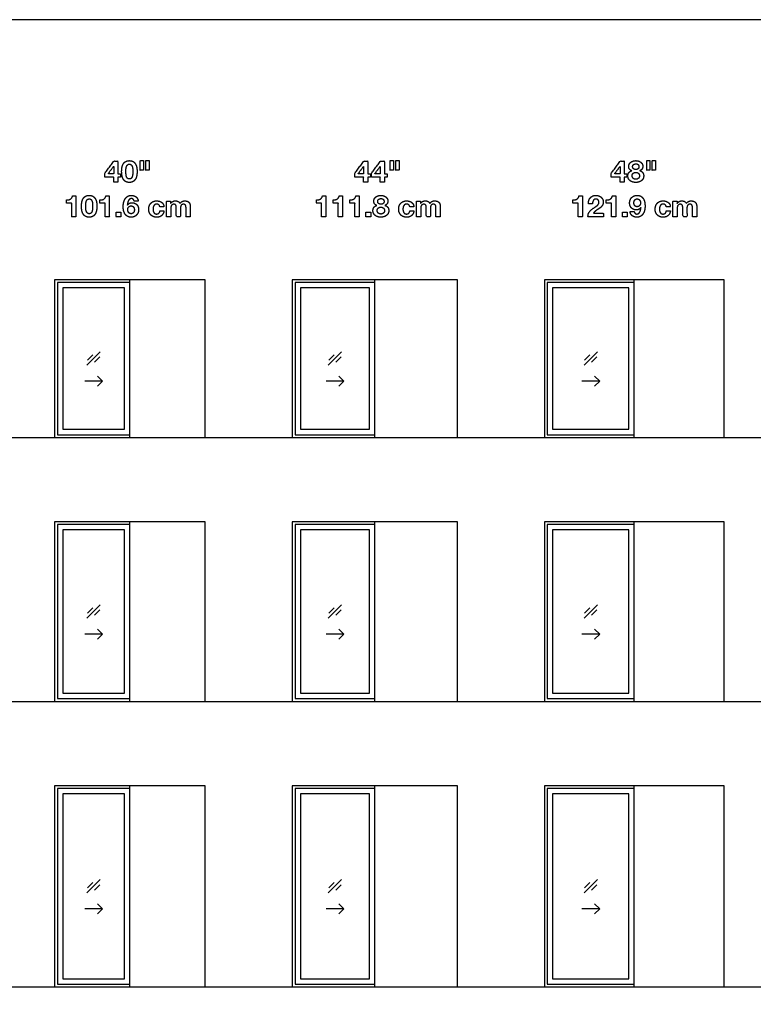
# Model space of a CAD drawing. Units: feet. Extents: x 0 to 134, y -10 to 70.
# Drawn here: x 34 to 67, y 25 to 70 of the extents above; entities that cross this region are included whole.
import ezdxf

# ---------------------------------------------------------------- set-up
doc = ezdxf.new("R2010")
doc.units = ezdxf.units.FT
doc.header["$MEASUREMENT"] = 0
for name, color, linetype, true_color in [('2D$AG-BUILDINGS', 7, 'Continuous', 0x66ccff), ('2D$AG-DETAILS', 7, 'Continuous', 0x66ffff), ('2D$AG-DETAILS-DIAGRAM', 7, 'Continuous', 0xccff66), ('2D$AG-DIAGRAM', 7, 'Continuous', 0xfecc66), ('2D$N-TEXT', 7, 'Continuous', 0xcccccc), ('2D$X-VPRT', 7, 'Continuous', 0xfb02ff)]:
    doc.layers.add(name, color=color, linetype=linetype, true_color=true_color)

msp = doc.modelspace()

# ---------------------------------------------------------------- linework, layer by layer
at = {"layer": '2D$AG-BUILDINGS'}
for points in [[(38.759, 57.804), (35.676, 57.804), (35.301, 57.804), (35.301, 50.554), (38.759, 50.554)], [(35.426, 50.679), (38.759, 50.679), (38.759, 57.679), (35.426, 57.679)], [(50.009, 57.804), (46.593, 57.804), (46.218, 57.804), (46.218, 50.554), (50.009, 50.554)], [(46.343, 50.679), (50.009, 50.679), (50.009, 57.679), (46.343, 57.679)], [(61.926, 57.804), (58.176, 57.804), (57.801, 57.804), (57.801, 50.554), (61.926, 50.554)], [(57.926, 50.679), (61.926, 50.679), (61.926, 57.679), (57.926, 57.679)], [(35.676, 50.929), (38.509, 50.929), (38.509, 57.429), (35.676, 57.429)], [(46.593, 50.929), (49.759, 50.929), (49.759, 57.429), (46.593, 57.429)], [(58.176, 50.929), (61.676, 50.929), (61.676, 57.429), (58.176, 57.429)], [(38.759, 46.679), (35.676, 46.679), (35.301, 46.679), (35.301, 38.429), (38.759, 38.429)], [(50.009, 46.679), (46.593, 46.679), (46.218, 46.679), (46.218, 38.429), (50.009, 38.429)], [(61.926, 46.679), (58.176, 46.679), (57.801, 46.679), (57.801, 38.429), (61.926, 38.429)], [(35.426, 38.554), (38.759, 38.554), (38.759, 46.554), (35.426, 46.554)], [(35.676, 38.804), (38.509, 38.804), (38.509, 46.304), (35.676, 46.304)], [(46.343, 38.554), (50.009, 38.554), (50.009, 46.554), (46.343, 46.554)], [(46.593, 38.804), (49.759, 38.804), (49.759, 46.304), (46.593, 46.304)], [(57.926, 38.554), (61.926, 38.554), (61.926, 46.554), (57.926, 46.554)], [(58.176, 38.804), (61.676, 38.804), (61.676, 46.304), (58.176, 46.304)], [(38.759, 34.554), (35.676, 34.554), (35.301, 34.554), (35.301, 25.304), (38.759, 25.304)], [(35.426, 25.429), (38.759, 25.429), (38.759, 34.429), (35.426, 34.429)], [(50.009, 34.554), (46.593, 34.554), (46.218, 34.554), (46.218, 25.304), (50.009, 25.304)], [(46.343, 25.429), (50.009, 25.429), (50.009, 34.429), (46.343, 34.429)], [(61.926, 34.554), (58.176, 34.554), (57.801, 34.554), (57.801, 25.304), (61.926, 25.304)], [(57.926, 25.429), (61.926, 25.429), (61.926, 34.429), (57.926, 34.429)], [(35.676, 25.679), (38.509, 25.679), (38.509, 34.179), (35.676, 34.179)], [(46.593, 25.679), (49.759, 25.679), (49.759, 34.179), (46.593, 34.179)], [(58.176, 25.679), (61.676, 25.679), (61.676, 34.179), (58.176, 34.179)]]:
    msp.add_lwpolyline(points, close=True, dxfattribs=at)
for points in [[(38.759, 57.679), (35.676, 57.679), (35.426, 57.679), (35.426, 50.679), (35.676, 50.679), (38.759, 50.679)], [(50.009, 57.679), (46.593, 57.679), (46.343, 57.679), (46.343, 50.679), (46.593, 50.679), (50.009, 50.679)], [(61.926, 57.679), (58.176, 57.679), (57.926, 57.679), (57.926, 50.679), (58.176, 50.679), (61.926, 50.679)], [(38.759, 46.554), (35.676, 46.554), (35.426, 46.554), (35.426, 38.554), (35.676, 38.554), (38.759, 38.554)], [(50.009, 46.554), (46.593, 46.554), (46.343, 46.554), (46.343, 38.554), (46.593, 38.554), (50.009, 38.554)], [(61.926, 46.554), (58.176, 46.554), (57.926, 46.554), (57.926, 38.554), (58.176, 38.554), (61.926, 38.554)], [(38.759, 34.429), (35.676, 34.429), (35.426, 34.429), (35.426, 25.429), (35.676, 25.429), (38.759, 25.429)], [(50.009, 34.429), (46.593, 34.429), (46.343, 34.429), (46.343, 25.429), (46.593, 25.429), (50.009, 25.429)], [(61.926, 34.429), (58.176, 34.429), (57.926, 34.429), (57.926, 25.429), (58.176, 25.429), (61.926, 25.429)]]:
    msp.add_lwpolyline(points, dxfattribs=at)
at = {"layer": '2D$AG-DETAILS'}
for points in [[(36.786, 53.872), (37.399, 54.485)], [(36.81, 54.104), (37.054, 54.349)], [(47.87, 53.872), (48.483, 54.485)], [(47.893, 54.104), (48.138, 54.349)], [(59.62, 53.872), (60.233, 54.485)], [(59.643, 54.104), (59.888, 54.349)], [(37.376, 54.253), (37.131, 54.008)], [(48.459, 54.253), (48.214, 54.008)], [(60.209, 54.253), (59.964, 54.008)], [(37.503, 53.146), (36.683, 53.146)], [(37.271, 53.378), (37.503, 53.146), (37.271, 52.914)], [(48.586, 53.146), (47.766, 53.146)], [(48.354, 53.378), (48.586, 53.146), (48.354, 52.914)], [(60.336, 53.146), (59.516, 53.146)], [(60.104, 53.378), (60.336, 53.146), (60.104, 52.914)], [(36.786, 42.247), (37.399, 42.86)], [(36.81, 42.479), (37.054, 42.724)], [(37.376, 42.628), (37.131, 42.383)], [(47.87, 42.247), (48.483, 42.86)], [(47.893, 42.479), (48.138, 42.724)], [(48.459, 42.628), (48.214, 42.383)], [(59.62, 42.247), (60.233, 42.86)], [(59.643, 42.479), (59.888, 42.724)], [(60.209, 42.628), (59.964, 42.383)], [(37.271, 41.753), (37.503, 41.521), (37.271, 41.289)], [(48.354, 41.753), (48.586, 41.521), (48.354, 41.289)], [(60.104, 41.753), (60.336, 41.521), (60.104, 41.289)], [(37.503, 41.521), (36.683, 41.521)], [(48.586, 41.521), (47.766, 41.521)], [(60.336, 41.521), (59.516, 41.521)], [(36.786, 29.622), (37.399, 30.235)], [(36.81, 29.854), (37.054, 30.099)], [(37.376, 30.003), (37.131, 29.758)], [(47.87, 29.622), (48.483, 30.235)], [(47.893, 29.854), (48.138, 30.099)], [(48.459, 30.003), (48.214, 29.758)], [(59.62, 29.622), (60.233, 30.235)], [(59.643, 29.854), (59.888, 30.099)], [(60.209, 30.003), (59.964, 29.758)], [(37.271, 29.128), (37.503, 28.896), (37.271, 28.664)], [(48.354, 29.128), (48.586, 28.896), (48.354, 28.664)], [(60.104, 29.128), (60.336, 28.896), (60.104, 28.664)], [(37.503, 28.896), (36.683, 28.896)], [(48.586, 28.896), (47.766, 28.896)], [(60.336, 28.896), (59.516, 28.896)]]:
    msp.add_lwpolyline(points, dxfattribs=at)
at = {"layer": '2D$AG-DETAILS-DIAGRAM'}
for points in [[(38.759, 50.554), (42.218, 50.554), (42.218, 57.804), (38.759, 57.804)], [(50.009, 50.554), (53.801, 50.554), (53.801, 57.804), (50.009, 57.804)], [(61.926, 50.554), (66.051, 50.554), (66.051, 57.804), (61.926, 57.804)], [(38.759, 38.429), (42.218, 38.429), (42.218, 46.679), (38.759, 46.679)], [(50.009, 38.429), (53.801, 38.429), (53.801, 46.679), (50.009, 46.679)], [(61.926, 38.429), (66.051, 38.429), (66.051, 46.679), (61.926, 46.679)], [(38.759, 25.304), (42.218, 25.304), (42.218, 34.554), (38.759, 34.554)], [(50.009, 25.304), (53.801, 25.304), (53.801, 34.554), (50.009, 34.554)], [(61.926, 25.304), (66.051, 25.304), (66.051, 34.554), (61.926, 34.554)]]:
    msp.add_lwpolyline(points, dxfattribs=at)
at = {"layer": '2D$AG-DIAGRAM'}
for points in [[(6.562, 50.554), (108.801, 50.554)], [(6.562, 38.429), (108.801, 38.429)], [(6.562, 25.304), (108.801, 25.304)]]:
    msp.add_lwpolyline(points, dxfattribs=at)
at = {"layer": '2D$N-TEXT'}
for points, knots in [([(37.605, 62.513), (37.809, 62.513), (38.013, 62.513), (38.013, 62.402), (38.013, 62.29), (38.106, 62.29), (38.199, 62.29), (38.199, 62.402), (38.199, 62.513), (38.263, 62.513), (38.328, 62.513), (38.328, 62.594), (38.328, 62.675), (38.263, 62.675), (38.199, 62.675), (38.199, 62.965), (38.199, 63.255), (38.112, 63.255), (38.024, 63.255), (37.815, 62.974), (37.605, 62.693), (37.605, 62.603), (37.605, 62.513)], [-11, -11, -11, -10, -10, -9, -9, -8, -8, -7, -7, -6, -6, -5, -5, -4, -4, -3, -3, -2, -2, -1, -1, 0, 0, 0]), ([(38.009, 63.01), (37.884, 62.842), (37.76, 62.675), (37.886, 62.675), (38.013, 62.675), (38.013, 62.842), (38.013, 63.01), (38.011, 63.01), (38.009, 63.01)], [0, 0, 0, 1, 1, 2, 2, 3, 3, 4, 4, 4]), ([(38.379, 62.777), (38.379, 62.632), (38.407, 62.535), (38.435, 62.438), (38.483, 62.38), (38.532, 62.322), (38.596, 62.297), (38.66, 62.272), (38.731, 62.272), (38.805, 62.272), (38.869, 62.297), (38.933, 62.322), (38.982, 62.38), (39.031, 62.438), (39.059, 62.535), (39.087, 62.632), (39.087, 62.777), (39.087, 62.917), (39.059, 63.013), (39.031, 63.109), (38.982, 63.167), (38.933, 63.225), (38.869, 63.25), (38.805, 63.274), (38.731, 63.274), (38.66, 63.274), (38.596, 63.25), (38.532, 63.225), (38.483, 63.167), (38.435, 63.109), (38.407, 63.013), (38.379, 62.917), (38.379, 62.777)], [-16, -16, -16, -15, -15, -14, -14, -13, -13, -12, -12, -11, -11, -10, -10, -9, -9, -8, -8, -7, -7, -6, -6, -5, -5, -4, -4, -3, -3, -2, -2, -1, -1, 0, 0, 0]), ([(38.574, 62.777), (38.574, 62.735), (38.577, 62.677), (38.58, 62.618), (38.594, 62.564), (38.609, 62.509), (38.64, 62.471), (38.672, 62.432), (38.731, 62.432), (38.792, 62.432), (38.825, 62.471), (38.857, 62.509), (38.871, 62.564), (38.886, 62.618), (38.889, 62.677), (38.891, 62.735), (38.891, 62.777), (38.891, 62.802), (38.891, 62.837), (38.89, 62.872), (38.885, 62.909), (38.88, 62.946), (38.871, 62.983), (38.862, 63.019), (38.844, 63.048), (38.827, 63.077), (38.799, 63.095), (38.771, 63.113), (38.731, 63.113), (38.691, 63.113), (38.665, 63.095), (38.638, 63.077), (38.62, 63.048), (38.603, 63.019), (38.594, 62.983), (38.584, 62.946), (38.58, 62.909), (38.576, 62.872), (38.575, 62.837), (38.574, 62.802), (38.574, 62.777)], [0, 0, 0, 1, 1, 2, 2, 3, 3, 4, 4, 5, 5, 6, 6, 7, 7, 8, 8, 9, 9, 10, 10, 11, 11, 12, 12, 13, 13, 14, 14, 15, 15, 16, 16, 17, 17, 18, 18, 19, 19, 20, 20, 20]), ([(39.381, 63.274), (39.307, 63.274), (39.233, 63.274), (39.233, 63.053), (39.233, 62.832), (39.307, 62.832), (39.381, 62.832), (39.381, 63.053), (39.381, 63.274)], [-4, -4, -4, -3, -3, -2, -2, -1, -1, 0, 0, 0]), ([(39.637, 63.274), (39.563, 63.274), (39.49, 63.274), (39.49, 63.053), (39.49, 62.832), (39.563, 62.832), (39.637, 62.832), (39.637, 63.053), (39.637, 63.274)], [-4, -4, -4, -3, -3, -2, -2, -1, -1, 0, 0, 0]), ([(49.086, 62.513), (49.29, 62.513), (49.494, 62.513), (49.494, 62.402), (49.494, 62.29), (49.587, 62.29), (49.68, 62.29), (49.68, 62.402), (49.68, 62.513), (49.744, 62.513), (49.808, 62.513), (49.808, 62.594), (49.808, 62.675), (49.744, 62.675), (49.68, 62.675), (49.68, 62.965), (49.68, 63.255), (49.592, 63.255), (49.505, 63.255), (49.295, 62.974), (49.086, 62.693), (49.086, 62.603), (49.086, 62.513)], [-11, -11, -11, -10, -10, -9, -9, -8, -8, -7, -7, -6, -6, -5, -5, -4, -4, -3, -3, -2, -2, -1, -1, 0, 0, 0]), ([(49.489, 63.01), (49.365, 62.842), (49.24, 62.675), (49.367, 62.675), (49.494, 62.675), (49.494, 62.842), (49.494, 63.01), (49.492, 63.01), (49.489, 63.01)], [0, 0, 0, 1, 1, 2, 2, 3, 3, 4, 4, 4]), ([(49.852, 62.513), (50.056, 62.513), (50.26, 62.513), (50.26, 62.402), (50.26, 62.29), (50.353, 62.29), (50.446, 62.29), (50.446, 62.402), (50.446, 62.513), (50.51, 62.513), (50.574, 62.513), (50.574, 62.594), (50.574, 62.675), (50.51, 62.675), (50.446, 62.675), (50.446, 62.965), (50.446, 63.255), (50.359, 63.255), (50.271, 63.255), (50.062, 62.974), (49.852, 62.693), (49.852, 62.603), (49.852, 62.513)], [-11, -11, -11, -10, -10, -9, -9, -8, -8, -7, -7, -6, -6, -5, -5, -4, -4, -3, -3, -2, -2, -1, -1, 0, 0, 0]), ([(50.256, 63.01), (50.131, 62.842), (50.006, 62.675), (50.133, 62.675), (50.26, 62.675), (50.26, 62.842), (50.26, 63.01), (50.258, 63.01), (50.256, 63.01)], [0, 0, 0, 1, 1, 2, 2, 3, 3, 4, 4, 4]), ([(50.861, 63.274), (50.787, 63.274), (50.714, 63.274), (50.714, 63.053), (50.714, 62.832), (50.787, 62.832), (50.861, 62.832), (50.861, 63.053), (50.861, 63.274)], [-4, -4, -4, -3, -3, -2, -2, -1, -1, 0, 0, 0]), ([(51.118, 63.274), (51.044, 63.274), (50.97, 63.274), (50.97, 63.053), (50.97, 62.832), (51.044, 62.832), (51.118, 62.832), (51.118, 63.053), (51.118, 63.274)], [-4, -4, -4, -3, -3, -2, -2, -1, -1, 0, 0, 0]), ([(60.866, 62.513), (61.071, 62.513), (61.275, 62.513), (61.275, 62.402), (61.275, 62.29), (61.368, 62.29), (61.461, 62.29), (61.461, 62.402), (61.461, 62.513), (61.525, 62.513), (61.589, 62.513), (61.589, 62.594), (61.589, 62.675), (61.525, 62.675), (61.461, 62.675), (61.461, 62.965), (61.461, 63.255), (61.373, 63.255), (61.286, 63.255), (61.076, 62.974), (60.866, 62.693), (60.866, 62.603), (60.866, 62.513)], [-11, -11, -11, -10, -10, -9, -9, -8, -8, -7, -7, -6, -6, -5, -5, -4, -4, -3, -3, -2, -2, -1, -1, 0, 0, 0]), ([(61.27, 63.01), (61.146, 62.842), (61.021, 62.675), (61.148, 62.675), (61.275, 62.675), (61.275, 62.842), (61.275, 63.01), (61.272, 63.01), (61.27, 63.01)], [0, 0, 0, 1, 1, 2, 2, 3, 3, 4, 4, 4]), ([(61.67, 63.011), (61.67, 62.939), (61.706, 62.886), (61.742, 62.832), (61.812, 62.813), (61.812, 62.811), (61.812, 62.81), (61.725, 62.789), (61.678, 62.727), (61.63, 62.665), (61.63, 62.573), (61.63, 62.494), (61.661, 62.438), (61.692, 62.381), (61.744, 62.344), (61.796, 62.307), (61.861, 62.289), (61.927, 62.272), (61.997, 62.272), (62.064, 62.272), (62.129, 62.291), (62.194, 62.309), (62.245, 62.347), (62.296, 62.384), (62.327, 62.44), (62.358, 62.497), (62.358, 62.574), (62.358, 62.665), (62.311, 62.728), (62.264, 62.791), (62.177, 62.81), (62.177, 62.811), (62.177, 62.813), (62.248, 62.836), (62.283, 62.89), (62.318, 62.944), (62.318, 63.015), (62.318, 63.051), (62.302, 63.096), (62.285, 63.141), (62.247, 63.18), (62.209, 63.219), (62.147, 63.247), (62.085, 63.274), (61.995, 63.274), (61.936, 63.274), (61.878, 63.258), (61.82, 63.241), (61.774, 63.208), (61.728, 63.175), (61.699, 63.126), (61.67, 63.076), (61.67, 63.011)], [-28, -28, -28, -27, -27, -26, -26, -25, -25, -24, -24, -23, -23, -22, -22, -21, -21, -20, -20, -19, -19, -18, -18, -17, -17, -16, -16, -15, -15, -14, -14, -13, -13, -12, -12, -11, -11, -10, -10, -9, -9, -8, -8, -7, -7, -6, -6, -5, -5, -4, -4, -3, -3, -2, -2, -2]), ([(61.848, 62.993), (61.848, 62.931), (61.892, 62.899), (61.936, 62.866), (61.995, 62.866), (62.058, 62.866), (62.099, 62.899), (62.14, 62.931), (62.14, 62.993), (62.14, 63.013), (62.135, 63.035), (62.129, 63.058), (62.113, 63.079), (62.097, 63.099), (62.069, 63.113), (62.041, 63.127), (61.995, 63.127), (61.967, 63.127), (61.94, 63.118), (61.913, 63.109), (61.892, 63.092), (61.871, 63.076), (61.86, 63.051), (61.848, 63.026), (61.848, 62.993)], [0, 0, 0, 1, 1, 2, 2, 3, 3, 4, 4, 5, 5, 6, 6, 7, 7, 8, 8, 9, 9, 10, 10, 11, 11, 12, 12, 12]), ([(62.642, 63.274), (62.568, 63.274), (62.495, 63.274), (62.495, 63.053), (62.495, 62.832), (62.568, 62.832), (62.642, 62.832), (62.642, 63.053), (62.642, 63.274)], [-4, -4, -4, -3, -3, -2, -2, -1, -1, 0, 0, 0]), ([(62.898, 63.274), (62.825, 63.274), (62.751, 63.274), (62.751, 63.053), (62.751, 62.832), (62.825, 62.832), (62.898, 62.832), (62.898, 63.053), (62.898, 63.274)], [-4, -4, -4, -3, -3, -2, -2, -1, -1, 0, 0, 0]), ([(61.826, 62.582), (61.826, 62.545), (61.84, 62.515), (61.854, 62.485), (61.876, 62.463), (61.899, 62.442), (61.931, 62.43), (61.962, 62.418), (61.997, 62.418), (62.033, 62.418), (62.062, 62.43), (62.092, 62.442), (62.115, 62.463), (62.137, 62.485), (62.15, 62.515), (62.162, 62.545), (62.162, 62.581), (62.162, 62.615), (62.149, 62.644), (62.136, 62.672), (62.113, 62.693), (62.091, 62.713), (62.061, 62.724), (62.031, 62.735), (61.997, 62.735), (61.925, 62.735), (61.876, 62.696), (61.826, 62.657), (61.826, 62.582)], [0, 0, 0, 1, 1, 2, 2, 3, 3, 4, 4, 5, 5, 6, 6, 7, 7, 8, 8, 9, 9, 10, 10, 11, 11, 12, 12, 13, 13, 14, 14, 14]), ([(35.84, 61.467), (35.84, 61.394), (35.84, 61.32), (35.962, 61.32), (36.083, 61.32), (36.083, 61.007), (36.083, 60.694), (36.181, 60.694), (36.279, 60.694), (36.279, 61.177), (36.279, 61.659), (36.201, 61.659), (36.123, 61.659), (36.115, 61.604), (36.088, 61.567), (36.062, 61.53), (36.024, 61.507), (35.986, 61.484), (35.939, 61.475), (35.891, 61.466), (35.84, 61.467)], [0, 0, 0, 4.495798, 4.495798, 11.890756, 11.890756, 30.966387, 30.966387, 36.932773, 36.932773, 66.344538, 66.344538, 71.092437, 71.092437, 72.092437, 72.092437, 73.092437, 73.092437, 74.092437, 74.092437, 75.092437, 75.092437, 75.092437]), ([(36.534, 61.181), (36.534, 61.036), (36.562, 60.939), (36.59, 60.842), (36.639, 60.784), (36.687, 60.726), (36.751, 60.701), (36.815, 60.676), (36.887, 60.676), (36.96, 60.676), (37.024, 60.701), (37.088, 60.726), (37.137, 60.784), (37.186, 60.842), (37.214, 60.939), (37.242, 61.036), (37.242, 61.181), (37.242, 61.321), (37.214, 61.417), (37.186, 61.513), (37.137, 61.571), (37.088, 61.629), (37.024, 61.654), (36.96, 61.678), (36.887, 61.678), (36.815, 61.678), (36.751, 61.654), (36.687, 61.629), (36.639, 61.571), (36.59, 61.513), (36.562, 61.417), (36.534, 61.321), (36.534, 61.181)], [-16, -16, -16, -15, -15, -14, -14, -13, -13, -12, -12, -11, -11, -10, -10, -9, -9, -8, -8, -7, -7, -6, -6, -5, -5, -4, -4, -3, -3, -2, -2, -1, -1, 0, 0, 0]), ([(37.373, 61.467), (37.373, 61.394), (37.373, 61.32), (37.495, 61.32), (37.616, 61.32), (37.616, 61.007), (37.616, 60.694), (37.714, 60.694), (37.812, 60.694), (37.812, 61.177), (37.812, 61.659), (37.734, 61.659), (37.656, 61.659), (37.648, 61.604), (37.621, 61.567), (37.595, 61.53), (37.557, 61.507), (37.519, 61.484), (37.472, 61.475), (37.424, 61.466), (37.373, 61.467)], [0, 0, 0, 4.495798, 4.495798, 11.890756, 11.890756, 30.966387, 30.966387, 36.932773, 36.932773, 66.344538, 66.344538, 71.092437, 71.092437, 72.092437, 72.092437, 73.092437, 73.092437, 74.092437, 74.092437, 75.092437, 75.092437, 75.092437]), ([(38.956, 61.411), (39.049, 61.411), (39.142, 61.411), (39.134, 61.476), (39.107, 61.525), (39.081, 61.575), (39.04, 61.609), (38.999, 61.643), (38.945, 61.66), (38.891, 61.678), (38.829, 61.678), (38.726, 61.678), (38.654, 61.633), (38.582, 61.587), (38.537, 61.515), (38.491, 61.443), (38.471, 61.353), (38.45, 61.263), (38.45, 61.174), (38.45, 61.082), (38.466, 60.993), (38.483, 60.904), (38.526, 60.833), (38.568, 60.763), (38.64, 60.72), (38.712, 60.676), (38.821, 60.676), (38.897, 60.676), (38.959, 60.703), (39.021, 60.73), (39.065, 60.778), (39.11, 60.825), (39.134, 60.889), (39.158, 60.953), (39.158, 61.028), (39.158, 61.086), (39.141, 61.142), (39.123, 61.199), (39.084, 61.243), (39.043, 61.288), (38.983, 61.315), (38.924, 61.342), (38.862, 61.342), (38.792, 61.342), (38.738, 61.317), (38.684, 61.292), (38.644, 61.235), (38.643, 61.236), (38.641, 61.237), (38.643, 61.277), (38.653, 61.328), (38.662, 61.379), (38.683, 61.424), (38.704, 61.469), (38.739, 61.5), (38.774, 61.531), (38.826, 61.531), (38.877, 61.531), (38.912, 61.495), (38.946, 61.459), (38.956, 61.411)], [-31, -31, -31, -30, -30, -29, -29, -28, -28, -27, -27, -26, -26, -25, -25, -24, -24, -23, -23, -22, -22, -21, -21, -20, -20, -19, -19, -18, -18, -17, -17, -16, -16, -15, -15, -14, -14, -13, -13, -12, -12, -11, -11, -10, -10, -9, -9, -8, -8, -7, -7, -6, -6, -5, -5, -4, -4, -3, -3, -2, -2, -1, -1, -1]), ([(47.321, 61.467), (47.321, 61.394), (47.321, 61.32), (47.442, 61.32), (47.563, 61.32), (47.563, 61.007), (47.563, 60.694), (47.661, 60.694), (47.759, 60.694), (47.759, 61.177), (47.759, 61.659), (47.681, 61.659), (47.603, 61.659), (47.595, 61.604), (47.569, 61.567), (47.543, 61.53), (47.505, 61.507), (47.467, 61.484), (47.419, 61.475), (47.372, 61.466), (47.321, 61.467)], [0, 0, 0, 4.495798, 4.495798, 11.890756, 11.890756, 30.966387, 30.966387, 36.932773, 36.932773, 66.344538, 66.344538, 71.092437, 71.092437, 72.092437, 72.092437, 73.092437, 73.092437, 74.092437, 74.092437, 75.092437, 75.092437, 75.092437]), ([(48.087, 61.467), (48.087, 61.394), (48.087, 61.32), (48.209, 61.32), (48.33, 61.32), (48.33, 61.007), (48.33, 60.694), (48.428, 60.694), (48.526, 60.694), (48.526, 61.177), (48.526, 61.659), (48.448, 61.659), (48.37, 61.659), (48.362, 61.604), (48.335, 61.567), (48.309, 61.53), (48.271, 61.507), (48.233, 61.484), (48.186, 61.475), (48.138, 61.466), (48.087, 61.467)], [0, 0, 0, 4.495798, 4.495798, 11.890756, 11.890756, 30.966387, 30.966387, 36.932773, 36.932773, 66.344538, 66.344538, 71.092437, 71.092437, 72.092437, 72.092437, 73.092437, 73.092437, 74.092437, 74.092437, 75.092437, 75.092437, 75.092437]), ([(48.854, 61.467), (48.854, 61.394), (48.854, 61.32), (48.975, 61.32), (49.096, 61.32), (49.096, 61.007), (49.096, 60.694), (49.194, 60.694), (49.292, 60.694), (49.292, 61.177), (49.292, 61.659), (49.214, 61.659), (49.136, 61.659), (49.128, 61.604), (49.102, 61.567), (49.076, 61.53), (49.038, 61.507), (49, 61.484), (48.952, 61.475), (48.905, 61.466), (48.854, 61.467)], [0, 0, 0, 4.495798, 4.495798, 11.890756, 11.890756, 30.966387, 30.966387, 36.932773, 36.932773, 66.344538, 66.344538, 71.092437, 71.092437, 72.092437, 72.092437, 73.092437, 73.092437, 74.092437, 74.092437, 75.092437, 75.092437, 75.092437]), ([(49.961, 61.415), (49.961, 61.343), (49.996, 61.29), (50.032, 61.236), (50.103, 61.217), (50.103, 61.215), (50.103, 61.214), (50.016, 61.193), (49.968, 61.131), (49.921, 61.069), (49.921, 60.977), (49.921, 60.898), (49.952, 60.842), (49.983, 60.785), (50.034, 60.748), (50.086, 60.711), (50.152, 60.693), (50.217, 60.676), (50.287, 60.676), (50.355, 60.676), (50.42, 60.695), (50.484, 60.713), (50.535, 60.751), (50.586, 60.788), (50.617, 60.844), (50.648, 60.901), (50.648, 60.978), (50.648, 61.069), (50.602, 61.132), (50.555, 61.195), (50.468, 61.214), (50.468, 61.215), (50.468, 61.217), (50.538, 61.24), (50.573, 61.294), (50.608, 61.348), (50.608, 61.419), (50.608, 61.455), (50.592, 61.5), (50.575, 61.545), (50.537, 61.584), (50.5, 61.623), (50.438, 61.651), (50.376, 61.678), (50.286, 61.678), (50.227, 61.678), (50.169, 61.662), (50.111, 61.645), (50.065, 61.612), (50.018, 61.579), (49.99, 61.53), (49.961, 61.48), (49.961, 61.415)], [-28, -28, -28, -27, -27, -26, -26, -25, -25, -24, -24, -23, -23, -22, -22, -21, -21, -20, -20, -19, -19, -18, -18, -17, -17, -16, -16, -15, -15, -14, -14, -13, -13, -12, -12, -11, -11, -10, -10, -9, -9, -8, -8, -7, -7, -6, -6, -5, -5, -4, -4, -3, -3, -2, -2, -2]), ([(59.102, 61.467), (59.102, 61.394), (59.102, 61.32), (59.223, 61.32), (59.344, 61.32), (59.344, 61.007), (59.344, 60.694), (59.442, 60.694), (59.54, 60.694), (59.54, 61.177), (59.54, 61.659), (59.462, 61.659), (59.384, 61.659), (59.376, 61.604), (59.35, 61.567), (59.324, 61.53), (59.286, 61.507), (59.248, 61.484), (59.2, 61.475), (59.153, 61.466), (59.102, 61.467)], [0, 0, 0, 4.495798, 4.495798, 11.890756, 11.890756, 30.966387, 30.966387, 36.932773, 36.932773, 66.344538, 66.344538, 71.092437, 71.092437, 72.092437, 72.092437, 73.092437, 73.092437, 74.092437, 74.092437, 75.092437, 75.092437, 75.092437]), ([(59.817, 61.288), (59.911, 61.288), (60.005, 61.288), (60.005, 61.327), (60.012, 61.366), (60.02, 61.405), (60.038, 61.438), (60.056, 61.47), (60.085, 61.49), (60.115, 61.51), (60.158, 61.51), (60.221, 61.51), (60.262, 61.471), (60.302, 61.432), (60.302, 61.361), (60.302, 61.317), (60.282, 61.283), (60.262, 61.248), (60.233, 61.221), (60.203, 61.193), (60.167, 61.17), (60.131, 61.148), (60.1, 61.126), (60.038, 61.083), (59.982, 61.042), (59.926, 61), (59.885, 60.951), (59.843, 60.902), (59.819, 60.84), (59.795, 60.778), (59.795, 60.694), (60.149, 60.694), (60.504, 60.694), (60.504, 60.778), (60.504, 60.862), (60.275, 60.862), (60.047, 60.862), (60.083, 60.912), (60.13, 60.949), (60.177, 60.986), (60.227, 61.019), (60.276, 61.051), (60.325, 61.084), (60.374, 61.117), (60.413, 61.158), (60.451, 61.199), (60.475, 61.251), (60.498, 61.303), (60.498, 61.377), (60.498, 61.447), (60.471, 61.503), (60.444, 61.56), (60.399, 61.598), (60.353, 61.637), (60.293, 61.658), (60.233, 61.678), (60.167, 61.678), (60.08, 61.678), (60.014, 61.649), (59.947, 61.619), (59.903, 61.566), (59.858, 61.513), (59.836, 61.442), (59.814, 61.371), (59.817, 61.288)], [-33, -33, -33, -32, -32, -31, -31, -30, -30, -29, -29, -28, -28, -27, -27, -26, -26, -25, -25, -24, -24, -23, -23, -22, -22, -21, -21, -20, -20, -19, -19, -18, -18, -17, -17, -16, -16, -15, -15, -14, -14, -13, -13, -12, -12, -11, -11, -10, -10, -9, -9, -8, -8, -7, -7, -6, -6, -5, -5, -4, -4, -3, -3, -2, -2, -1, -1, -1]), ([(60.635, 61.467), (60.635, 61.394), (60.635, 61.32), (60.756, 61.32), (60.877, 61.32), (60.877, 61.007), (60.877, 60.694), (60.975, 60.694), (61.073, 60.694), (61.073, 61.177), (61.073, 61.659), (60.995, 61.659), (60.917, 61.659), (60.909, 61.604), (60.883, 61.567), (60.856, 61.53), (60.819, 61.507), (60.781, 61.484), (60.733, 61.475), (60.686, 61.466), (60.635, 61.467)], [0, 0, 0, 4.495798, 4.495798, 11.890756, 11.890756, 30.966387, 30.966387, 36.932773, 36.932773, 66.344538, 66.344538, 71.092437, 71.092437, 72.092437, 72.092437, 73.092437, 73.092437, 74.092437, 74.092437, 75.092437, 75.092437, 75.092437]), ([(61.914, 60.942), (61.821, 60.942), (61.728, 60.942), (61.736, 60.879), (61.762, 60.829), (61.788, 60.78), (61.83, 60.745), (61.871, 60.711), (61.925, 60.693), (61.979, 60.676), (62.041, 60.676), (62.144, 60.676), (62.216, 60.721), (62.287, 60.766), (62.333, 60.838), (62.378, 60.911), (62.399, 61), (62.42, 61.09), (62.42, 61.179), (62.42, 61.27), (62.403, 61.36), (62.387, 61.45), (62.344, 61.521), (62.301, 61.592), (62.23, 61.635), (62.159, 61.678), (62.049, 61.678), (61.973, 61.678), (61.911, 61.651), (61.849, 61.623), (61.804, 61.576), (61.759, 61.528), (61.735, 61.464), (61.711, 61.4), (61.711, 61.326), (61.711, 61.268), (61.729, 61.211), (61.747, 61.155), (61.786, 61.11), (61.827, 61.065), (61.886, 61.038), (61.946, 61.011), (62.008, 61.011), (62.078, 61.011), (62.132, 61.036), (62.185, 61.061), (62.225, 61.119), (62.227, 61.117), (62.228, 61.116), (62.225, 61.076), (62.216, 61.025), (62.207, 60.974), (62.187, 60.929), (62.166, 60.884), (62.132, 60.853), (62.097, 60.822), (62.043, 60.822), (61.992, 60.822), (61.958, 60.858), (61.923, 60.894), (61.914, 60.942)], [-31, -31, -31, -30, -30, -29, -29, -28, -28, -27, -27, -26, -26, -25, -25, -24, -24, -23, -23, -22, -22, -21, -21, -20, -20, -19, -19, -18, -18, -17, -17, -16, -16, -15, -15, -14, -14, -13, -13, -12, -12, -11, -11, -10, -10, -9, -9, -8, -8, -7, -7, -6, -6, -5, -5, -4, -4, -3, -3, -2, -2, -1, -1, -1]), ([(36.73, 61.181), (36.73, 61.139), (36.732, 61.081), (36.735, 61.022), (36.749, 60.968), (36.764, 60.913), (36.796, 60.875), (36.827, 60.836), (36.887, 60.836), (36.947, 60.836), (36.98, 60.875), (37.012, 60.913), (37.027, 60.968), (37.041, 61.022), (37.044, 61.081), (37.047, 61.139), (37.047, 61.181), (37.047, 61.206), (37.046, 61.241), (37.045, 61.276), (37.04, 61.313), (37.036, 61.35), (37.027, 61.387), (37.018, 61.423), (37, 61.452), (36.982, 61.481), (36.954, 61.499), (36.927, 61.517), (36.887, 61.517), (36.847, 61.517), (36.82, 61.499), (36.793, 61.481), (36.776, 61.452), (36.758, 61.423), (36.749, 61.387), (36.739, 61.35), (36.735, 61.313), (36.731, 61.276), (36.73, 61.241), (36.73, 61.206), (36.73, 61.181)], [0, 0, 0, 1, 1, 2, 2, 3, 3, 4, 4, 5, 5, 6, 6, 7, 7, 8, 8, 9, 9, 10, 10, 11, 11, 12, 12, 13, 13, 14, 14, 15, 15, 16, 16, 17, 17, 18, 18, 19, 19, 20, 20, 20]), ([(38.815, 61.195), (38.777, 61.195), (38.747, 61.18), (38.717, 61.166), (38.698, 61.141), (38.679, 61.116), (38.669, 61.084), (38.659, 61.051), (38.659, 61.015), (38.659, 60.982), (38.67, 60.95), (38.68, 60.917), (38.7, 60.892), (38.72, 60.866), (38.749, 60.851), (38.778, 60.836), (38.815, 60.836), (38.851, 60.836), (38.878, 60.851), (38.905, 60.866), (38.924, 60.891), (38.943, 60.916), (38.953, 60.948), (38.963, 60.98), (38.963, 61.013), (38.963, 61.047), (38.954, 61.079), (38.945, 61.112), (38.927, 61.137), (38.909, 61.163), (38.881, 61.179), (38.852, 61.195), (38.815, 61.195)], [0, 0, 0, 1, 1, 2, 2, 3, 3, 4, 4, 5, 5, 6, 6, 7, 7, 8, 8, 9, 9, 10, 10, 11, 11, 12, 12, 13, 13, 14, 14, 15, 15, 16, 16, 16]), ([(40.13, 61.156), (40.226, 61.156), (40.322, 61.156), (40.318, 61.225), (40.289, 61.275), (40.26, 61.326), (40.214, 61.359), (40.167, 61.393), (40.109, 61.41), (40.05, 61.426), (39.987, 61.426), (39.9, 61.426), (39.833, 61.397), (39.765, 61.368), (39.718, 61.317), (39.671, 61.265), (39.647, 61.194), (39.623, 61.123), (39.623, 61.04), (39.623, 60.96), (39.649, 60.893), (39.675, 60.826), (39.722, 60.778), (39.769, 60.73), (39.836, 60.703), (39.903, 60.676), (39.983, 60.676), (40.125, 60.676), (40.216, 60.751), (40.307, 60.825), (40.326, 60.967), (40.232, 60.967), (40.137, 60.967), (40.128, 60.901), (40.09, 60.862), (40.052, 60.822), (39.981, 60.822), (39.936, 60.822), (39.904, 60.843), (39.872, 60.864), (39.854, 60.896), (39.835, 60.929), (39.827, 60.968), (39.819, 61.008), (39.819, 61.047), (39.819, 61.087), (39.827, 61.128), (39.835, 61.168), (39.855, 61.202), (39.875, 61.236), (39.907, 61.257), (39.939, 61.279), (39.986, 61.279), (40.111, 61.279), (40.13, 61.156)], [-28, -28, -28, -27, -27, -26, -26, -25, -25, -24, -24, -23, -23, -22, -22, -21, -21, -20, -20, -19, -19, -18, -18, -17, -17, -16, -16, -15, -15, -14, -14, -13, -13, -12, -12, -11, -11, -10, -10, -9, -9, -8, -8, -7, -7, -6, -6, -5, -5, -4, -4, -3, -3, -2, -2, -1, -1, -1]), ([(40.629, 61.31), (40.628, 61.31), (40.627, 61.31), (40.627, 61.359), (40.627, 61.407), (40.534, 61.407), (40.442, 61.407), (40.442, 61.051), (40.442, 60.694), (40.54, 60.694), (40.638, 60.694), (40.638, 60.901), (40.638, 61.108), (40.638, 61.16), (40.653, 61.192), (40.668, 61.225), (40.689, 61.242), (40.711, 61.259), (40.733, 61.266), (40.756, 61.272), (40.77, 61.272), (40.817, 61.272), (40.841, 61.256), (40.865, 61.24), (40.875, 61.214), (40.886, 61.188), (40.887, 61.157), (40.888, 61.126), (40.888, 61.094), (40.888, 60.894), (40.888, 60.694), (40.986, 60.694), (41.084, 60.694), (41.084, 60.893), (41.084, 61.091), (41.084, 61.124), (41.089, 61.157), (41.094, 61.189), (41.108, 61.215), (41.123, 61.24), (41.148, 61.256), (41.174, 61.272), (41.215, 61.272), (41.257, 61.272), (41.281, 61.258), (41.305, 61.244), (41.317, 61.221), (41.33, 61.197), (41.332, 61.166), (41.335, 61.134), (41.335, 61.098), (41.335, 60.896), (41.335, 60.694), (41.433, 60.694), (41.531, 60.694), (41.531, 60.933), (41.531, 61.171), (41.531, 61.24), (41.512, 61.289), (41.492, 61.338), (41.458, 61.368), (41.423, 61.399), (41.375, 61.412), (41.327, 61.426), (41.27, 61.426), (41.196, 61.426), (41.141, 61.39), (41.087, 61.354), (41.055, 61.308), (41.026, 61.374), (40.97, 61.4), (40.915, 61.426), (40.847, 61.426), (40.777, 61.426), (40.722, 61.396), (40.668, 61.365), (40.629, 61.31)], [0, 0, 0, 0.084034, 0.084034, 3.02521, 3.02521, 8.655462, 8.655462, 30.378151, 30.378151, 36.344538, 36.344538, 48.94958, 48.94958, 49.94958, 49.94958, 50.94958, 50.94958, 51.94958, 51.94958, 52.94958, 52.94958, 53.94958, 53.94958, 54.94958, 54.94958, 55.94958, 55.94958, 56.94958, 56.94958, 57.94958, 57.94958, 58.94958, 58.94958, 59.94958, 59.94958, 60.94958, 60.94958, 61.94958, 61.94958, 62.94958, 62.94958, 63.94958, 63.94958, 64.94958, 64.94958, 65.94958, 65.94958, 66.94958, 66.94958, 67.94958, 67.94958, 68.94958, 68.94958, 69.94958, 69.94958, 70.94958, 70.94958, 71.94958, 71.94958, 72.94958, 72.94958, 73.94958, 73.94958, 74.94958, 74.94958, 75.94958, 75.94958, 76.94958, 76.94958, 77.94958, 77.94958, 78.94958, 78.94958, 79.94958, 79.94958, 80.94958, 80.94958, 80.94958]), ([(50.116, 60.986), (50.116, 60.949), (50.13, 60.919), (50.144, 60.889), (50.167, 60.867), (50.189, 60.846), (50.221, 60.834), (50.253, 60.822), (50.287, 60.822), (50.323, 60.822), (50.353, 60.834), (50.382, 60.846), (50.405, 60.867), (50.428, 60.889), (50.44, 60.919), (50.453, 60.949), (50.453, 60.985), (50.453, 61.019), (50.44, 61.048), (50.427, 61.076), (50.404, 61.097), (50.381, 61.117), (50.351, 61.128), (50.322, 61.139), (50.287, 61.139), (50.216, 61.139), (50.166, 61.1), (50.116, 61.061), (50.116, 60.986)], [0, 0, 0, 1, 1, 2, 2, 3, 3, 4, 4, 5, 5, 6, 6, 7, 7, 8, 8, 9, 9, 10, 10, 11, 11, 12, 12, 13, 13, 14, 14, 14]), ([(50.138, 61.397), (50.138, 61.335), (50.183, 61.303), (50.227, 61.27), (50.286, 61.27), (50.348, 61.27), (50.389, 61.303), (50.431, 61.335), (50.431, 61.397), (50.431, 61.416), (50.425, 61.439), (50.42, 61.462), (50.404, 61.483), (50.388, 61.503), (50.36, 61.517), (50.331, 61.531), (50.286, 61.531), (50.257, 61.531), (50.23, 61.522), (50.203, 61.513), (50.183, 61.496), (50.162, 61.48), (50.15, 61.455), (50.138, 61.43), (50.138, 61.397)], [0, 0, 0, 1, 1, 2, 2, 3, 3, 4, 4, 5, 5, 6, 6, 7, 7, 8, 8, 9, 9, 10, 10, 11, 11, 12, 12, 12]), ([(51.611, 61.156), (51.706, 61.156), (51.802, 61.156), (51.798, 61.225), (51.769, 61.275), (51.74, 61.326), (51.694, 61.359), (51.648, 61.393), (51.589, 61.41), (51.531, 61.426), (51.467, 61.426), (51.38, 61.426), (51.313, 61.397), (51.245, 61.368), (51.198, 61.317), (51.152, 61.265), (51.127, 61.194), (51.103, 61.123), (51.103, 61.04), (51.103, 60.96), (51.13, 60.893), (51.156, 60.826), (51.203, 60.778), (51.249, 60.73), (51.316, 60.703), (51.383, 60.676), (51.463, 60.676), (51.605, 60.676), (51.696, 60.751), (51.787, 60.825), (51.806, 60.967), (51.712, 60.967), (51.618, 60.967), (51.608, 60.901), (51.57, 60.862), (51.532, 60.822), (51.462, 60.822), (51.416, 60.822), (51.385, 60.843), (51.353, 60.864), (51.334, 60.896), (51.316, 60.929), (51.307, 60.968), (51.299, 61.008), (51.299, 61.047), (51.299, 61.087), (51.307, 61.128), (51.316, 61.168), (51.336, 61.202), (51.356, 61.236), (51.387, 61.257), (51.419, 61.279), (51.466, 61.279), (51.591, 61.279), (51.611, 61.156)], [-28, -28, -28, -27, -27, -26, -26, -25, -25, -24, -24, -23, -23, -22, -22, -21, -21, -20, -20, -19, -19, -18, -18, -17, -17, -16, -16, -15, -15, -14, -14, -13, -13, -12, -12, -11, -11, -10, -10, -9, -9, -8, -8, -7, -7, -6, -6, -5, -5, -4, -4, -3, -3, -2, -2, -1, -1, -1]), ([(52.11, 61.31), (52.108, 61.31), (52.107, 61.31), (52.107, 61.359), (52.107, 61.407), (52.015, 61.407), (51.922, 61.407), (51.922, 61.051), (51.922, 60.694), (52.02, 60.694), (52.118, 60.694), (52.118, 60.901), (52.118, 61.108), (52.118, 61.16), (52.133, 61.192), (52.148, 61.225), (52.17, 61.242), (52.191, 61.259), (52.214, 61.266), (52.236, 61.272), (52.25, 61.272), (52.297, 61.272), (52.321, 61.256), (52.345, 61.24), (52.356, 61.214), (52.366, 61.188), (52.367, 61.157), (52.369, 61.126), (52.369, 61.094), (52.369, 60.894), (52.369, 60.694), (52.467, 60.694), (52.565, 60.694), (52.565, 60.893), (52.565, 61.091), (52.565, 61.124), (52.569, 61.157), (52.574, 61.189), (52.589, 61.215), (52.603, 61.24), (52.629, 61.256), (52.654, 61.272), (52.696, 61.272), (52.737, 61.272), (52.761, 61.258), (52.785, 61.244), (52.798, 61.221), (52.81, 61.197), (52.813, 61.166), (52.815, 61.134), (52.815, 61.098), (52.815, 60.896), (52.815, 60.694), (52.913, 60.694), (53.011, 60.694), (53.011, 60.933), (53.011, 61.171), (53.011, 61.24), (52.992, 61.289), (52.973, 61.338), (52.938, 61.368), (52.904, 61.399), (52.855, 61.412), (52.807, 61.426), (52.751, 61.426), (52.676, 61.426), (52.622, 61.39), (52.567, 61.354), (52.536, 61.308), (52.507, 61.374), (52.451, 61.4), (52.395, 61.426), (52.327, 61.426), (52.257, 61.426), (52.203, 61.396), (52.148, 61.365), (52.11, 61.31)], [0, 0, 0, 0.084034, 0.084034, 3.02521, 3.02521, 8.655462, 8.655462, 30.378151, 30.378151, 36.344538, 36.344538, 48.94958, 48.94958, 49.94958, 49.94958, 50.94958, 50.94958, 51.94958, 51.94958, 52.94958, 52.94958, 53.94958, 53.94958, 54.94958, 54.94958, 55.94958, 55.94958, 56.94958, 56.94958, 57.94958, 57.94958, 58.94958, 58.94958, 59.94958, 59.94958, 60.94958, 60.94958, 61.94958, 61.94958, 62.94958, 62.94958, 63.94958, 63.94958, 64.94958, 64.94958, 65.94958, 65.94958, 66.94958, 66.94958, 67.94958, 67.94958, 68.94958, 68.94958, 69.94958, 69.94958, 70.94958, 70.94958, 71.94958, 71.94958, 72.94958, 72.94958, 73.94958, 73.94958, 74.94958, 74.94958, 75.94958, 75.94958, 76.94958, 76.94958, 77.94958, 77.94958, 78.94958, 78.94958, 79.94958, 79.94958, 80.94958, 80.94958, 80.94958]), ([(62.054, 61.159), (62.094, 61.159), (62.123, 61.173), (62.152, 61.188), (62.172, 61.212), (62.191, 61.237), (62.201, 61.27), (62.21, 61.302), (62.21, 61.338), (62.21, 61.371), (62.2, 61.403), (62.189, 61.436), (62.17, 61.461), (62.15, 61.487), (62.121, 61.502), (62.092, 61.517), (62.054, 61.517), (62.02, 61.517), (61.992, 61.502), (61.965, 61.487), (61.946, 61.462), (61.926, 61.437), (61.917, 61.405), (61.907, 61.374), (61.907, 61.341), (61.907, 61.306), (61.916, 61.274), (61.925, 61.241), (61.943, 61.216), (61.961, 61.19), (61.989, 61.175), (62.017, 61.159), (62.054, 61.159)], [0, 0, 0, 1, 1, 2, 2, 3, 3, 4, 4, 5, 5, 6, 6, 7, 7, 8, 8, 9, 9, 10, 10, 11, 11, 12, 12, 13, 13, 14, 14, 15, 15, 16, 16, 16]), ([(63.392, 61.156), (63.487, 61.156), (63.583, 61.156), (63.579, 61.225), (63.55, 61.275), (63.521, 61.326), (63.475, 61.359), (63.429, 61.393), (63.37, 61.41), (63.312, 61.426), (63.248, 61.426), (63.161, 61.426), (63.094, 61.397), (63.026, 61.368), (62.979, 61.317), (62.933, 61.265), (62.908, 61.194), (62.884, 61.123), (62.884, 61.04), (62.884, 60.96), (62.91, 60.893), (62.937, 60.826), (62.984, 60.778), (63.03, 60.73), (63.097, 60.703), (63.164, 60.676), (63.244, 60.676), (63.386, 60.676), (63.477, 60.751), (63.568, 60.825), (63.587, 60.967), (63.493, 60.967), (63.398, 60.967), (63.389, 60.901), (63.351, 60.862), (63.313, 60.822), (63.243, 60.822), (63.197, 60.822), (63.165, 60.843), (63.134, 60.864), (63.115, 60.896), (63.097, 60.929), (63.088, 60.968), (63.08, 61.008), (63.08, 61.047), (63.08, 61.087), (63.088, 61.128), (63.097, 61.168), (63.117, 61.202), (63.137, 61.236), (63.168, 61.257), (63.2, 61.279), (63.247, 61.279), (63.372, 61.279), (63.392, 61.156)], [-28, -28, -28, -27, -27, -26, -26, -25, -25, -24, -24, -23, -23, -22, -22, -21, -21, -20, -20, -19, -19, -18, -18, -17, -17, -16, -16, -15, -15, -14, -14, -13, -13, -12, -12, -11, -11, -10, -10, -9, -9, -8, -8, -7, -7, -6, -6, -5, -5, -4, -4, -3, -3, -2, -2, -1, -1, -1]), ([(63.891, 61.31), (63.889, 61.31), (63.888, 61.31), (63.888, 61.359), (63.888, 61.407), (63.795, 61.407), (63.703, 61.407), (63.703, 61.051), (63.703, 60.694), (63.801, 60.694), (63.899, 60.694), (63.899, 60.901), (63.899, 61.108), (63.899, 61.16), (63.914, 61.192), (63.929, 61.225), (63.951, 61.242), (63.972, 61.259), (63.995, 61.266), (64.017, 61.272), (64.031, 61.272), (64.078, 61.272), (64.102, 61.256), (64.126, 61.24), (64.137, 61.214), (64.147, 61.188), (64.148, 61.157), (64.15, 61.126), (64.15, 61.094), (64.15, 60.894), (64.15, 60.694), (64.248, 60.694), (64.345, 60.694), (64.345, 60.893), (64.345, 61.091), (64.345, 61.124), (64.35, 61.157), (64.355, 61.189), (64.37, 61.215), (64.384, 61.24), (64.41, 61.256), (64.435, 61.272), (64.476, 61.272), (64.518, 61.272), (64.542, 61.258), (64.566, 61.244), (64.578, 61.221), (64.591, 61.197), (64.594, 61.166), (64.596, 61.134), (64.596, 61.098), (64.596, 60.896), (64.596, 60.694), (64.694, 60.694), (64.792, 60.694), (64.792, 60.933), (64.792, 61.171), (64.792, 61.24), (64.773, 61.289), (64.754, 61.338), (64.719, 61.368), (64.685, 61.399), (64.636, 61.412), (64.588, 61.426), (64.532, 61.426), (64.457, 61.426), (64.403, 61.39), (64.348, 61.354), (64.317, 61.308), (64.288, 61.374), (64.232, 61.4), (64.176, 61.426), (64.108, 61.426), (64.038, 61.426), (63.984, 61.396), (63.929, 61.365), (63.891, 61.31)], [0, 0, 0, 0.084034, 0.084034, 3.02521, 3.02521, 8.655462, 8.655462, 30.378151, 30.378151, 36.344538, 36.344538, 48.94958, 48.94958, 49.94958, 49.94958, 50.94958, 50.94958, 51.94958, 51.94958, 52.94958, 52.94958, 53.94958, 53.94958, 54.94958, 54.94958, 55.94958, 55.94958, 56.94958, 56.94958, 57.94958, 57.94958, 58.94958, 58.94958, 59.94958, 59.94958, 60.94958, 60.94958, 61.94958, 61.94958, 62.94958, 62.94958, 63.94958, 63.94958, 64.94958, 64.94958, 65.94958, 65.94958, 66.94958, 66.94958, 67.94958, 67.94958, 68.94958, 68.94958, 69.94958, 69.94958, 70.94958, 70.94958, 71.94958, 71.94958, 72.94958, 72.94958, 73.94958, 73.94958, 74.94958, 74.94958, 75.94958, 75.94958, 76.94958, 76.94958, 77.94958, 77.94958, 78.94958, 78.94958, 79.94958, 79.94958, 80.94958, 80.94958, 80.94958]), ([(38.337, 60.906), (38.229, 60.906), (38.12, 60.906), (38.12, 60.8), (38.12, 60.694), (38.229, 60.694), (38.337, 60.694), (38.337, 60.8), (38.337, 60.906)], [-4, -4, -4, -3, -3, -2, -2, -1, -1, 0, 0, 0]), ([(49.817, 60.906), (49.709, 60.906), (49.601, 60.906), (49.601, 60.8), (49.601, 60.694), (49.709, 60.694), (49.817, 60.694), (49.817, 60.8), (49.817, 60.906)], [-4, -4, -4, -3, -3, -2, -2, -1, -1, 0, 0, 0]), ([(61.598, 60.906), (61.49, 60.906), (61.382, 60.906), (61.382, 60.8), (61.382, 60.694), (61.49, 60.694), (61.598, 60.694), (61.598, 60.8), (61.598, 60.906)], [-4, -4, -4, -3, -3, -2, -2, -1, -1, 0, 0, 0])]:
    msp.add_open_spline(points, degree=2, knots=knots, dxfattribs=at)
at = {"layer": '2D$X-VPRT'}
msp.add_lwpolyline([(0, 0), (134.034, 0), (134.034, 69.752), (0, 69.752)], close=True, dxfattribs=at)

doc.saveas('drawing.dxf')
